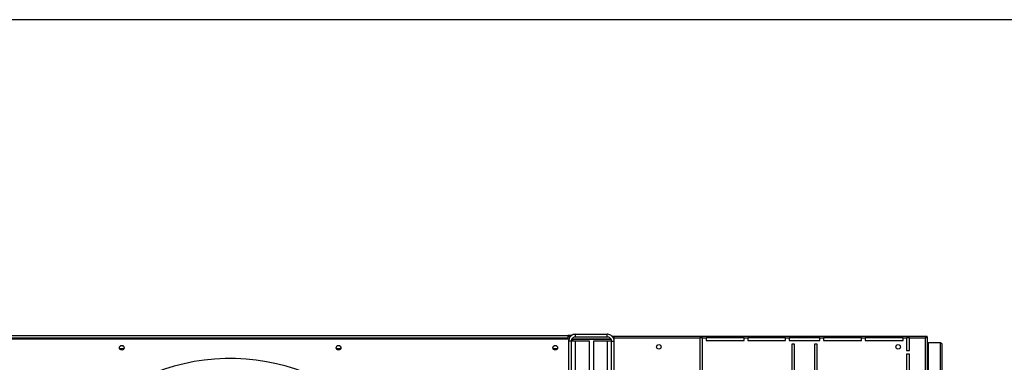
# Model space of a CAD drawing. Units: millimetres. Extents: x 5 to 414, y 3 to 291.
# Drawn here: x 231 to 303, y 266 to 291 of the extents above; entities that cross this region are included whole.
import ezdxf

# ---------------------------------------------------------------- set-up
doc = ezdxf.new("R2010")
doc.units = ezdxf.units.MM
doc.layers.add('TITLE', color=7, linetype='Continuous')

msp = doc.modelspace()

# ---------------------------------------------------------------- linework, layer by layer
at = {"color": 7, "linetype": 'Continuous', "lineweight": 25}
for p, q in [((221.125, 267.557), (270.992, 267.557)), ((270.992, 267.557), (270.992, 267.357)), ((271.259, 267.557), (270.992, 267.557)), ((271.157, 267.457), (270.992, 267.457)), ((271.558, 267.457), (271.558, 267.657)), ((271.558, 267.657), (273.892, 267.657)), ((271.558, 267.457), (273.892, 267.457)), ((273.892, 267.457), (273.892, 267.657)), ((274.228, 267.524), (274.392, 267.524)), ((274.3, 267.457), (274.392, 267.457)), ((274.392, 267.39), (274.392, 267.524)), ((274.392, 267.524), (297.427, 267.524)), ((297.427, 267.524), (297.427, 267.457)), ((297.427, 267.524), (297.498, 267.524)), ((297.427, 267.457), (297.498, 267.457)), ((297.498, 267.452), (297.432, 267.452)), ((297.483, 267.452), (297.48, 267.457)), ((297.498, 267.457), (297.498, 267.524)), ((297.498, 267.452), (297.498, 262.124)), ((221.058, 267.324), (271.058, 267.324)), ((270.992, 267.357), (221.125, 267.357)), ((270.992, 267.357), (270.992, 267.324)), ((271.238, 267.137), (271.038, 267.137)), ((271.038, 267.137), (271.038, 259.457)), ((271.058, 267.324), (271.058, 267.267)), ((271.238, 267.137), (271.238, 259.457)), ((271.558, 267.137), (271.238, 267.137)), ((271.325, 267.324), (271.297, 267.319)), ((271.325, 267.349), (271.325, 267.324)), ((271.325, 267.324), (274.149, 267.324)), ((274.174, 267.277), (271.325, 267.277)), ((271.558, 259.457), (271.558, 267.137)), ((272.572, 267.137), (271.558, 267.137)), ((272.572, 259.457), (272.572, 267.137)), ((273.892, 267.137), (272.878, 267.137)), ((272.878, 267.137), (272.878, 259.457)), ((273.892, 267.137), (273.892, 259.457)), ((274.212, 267.137), (273.892, 267.137)), ((274.212, 267.137), (274.412, 267.137)), ((274.212, 259.457), (274.212, 267.137)), ((274.374, 267.324), (274.392, 267.324)), ((274.392, 267.254), (274.392, 267.39)), ((274.392, 267.39), (280.725, 267.39)), ((274.412, 259.457), (274.412, 267.137)), ((280.725, 267.39), (280.725, 259.59)), ((280.925, 267.39), (280.725, 267.39)), ((280.925, 259.59), (280.925, 267.39)), ((280.925, 267.39), (281.192, 267.39)), ((281.192, 267.39), (281.192, 267.19)), ((283.992, 267.39), (281.192, 267.39)), ((281.192, 267.19), (283.992, 267.19)), ((283.992, 267.19), (283.992, 267.39)), ((283.992, 267.39), (284.258, 267.39)), ((284.258, 267.39), (284.258, 267.19)), ((287.058, 267.39), (284.258, 267.39)), ((284.258, 267.19), (287.058, 267.19)), ((287.058, 267.19), (287.058, 267.39)), ((287.058, 267.39), (287.325, 267.39)), ((287.325, 267.39), (287.325, 267.19)), ((289.592, 267.39), (287.325, 267.39)), ((287.325, 267.19), (289.592, 267.19)), ((287.725, 266.924), (287.525, 266.924)), ((287.525, 266.924), (287.525, 260.057)), ((287.725, 260.057), (287.725, 266.924)), ((289.392, 266.924), (289.192, 266.924)), ((289.192, 266.924), (289.192, 260.057)), ((289.392, 260.057), (289.392, 266.924)), ((289.592, 267.19), (289.592, 267.39)), ((289.592, 267.39), (289.858, 267.39)), ((289.858, 267.39), (289.858, 267.19)), ((292.658, 267.39), (289.858, 267.39)), ((289.858, 267.19), (292.658, 267.19)), ((292.658, 267.19), (292.658, 267.39)), ((292.658, 267.39), (292.925, 267.39)), ((292.925, 267.39), (292.925, 267.19)), ((295.725, 267.39), (292.925, 267.39)), ((292.925, 267.19), (295.725, 267.19)), ((295.725, 267.19), (295.725, 267.39)), ((295.725, 267.39), (295.992, 267.39)), ((295.992, 267.39), (295.992, 266.457)), ((296.192, 267.39), (295.992, 267.39)), ((296.192, 266.457), (296.192, 267.39)), ((296.192, 267.39), (297.365, 267.39)), ((297.592, 262.124), (297.592, 267.057)), ((297.592, 267.057), (298.458, 267.057)), ((298.458, 267.057), (298.458, 241.352)), ((298.592, 266.924), (298.592, 241.39)), ((238.215, 266.59), (237.902, 266.59)), ((254.215, 266.59), (253.902, 266.59)), ((270.215, 266.59), (269.902, 266.59)), ((295.992, 266.457), (296.192, 266.457)), ((295.992, 266.19), (295.992, 259.59)), ((296.192, 266.19), (295.992, 266.19)), ((296.192, 262.29), (296.192, 266.19))]:
    msp.add_line(p, q, dxfattribs=at)
at = {"color": 8, "linetype": 'Continuous', "lineweight": 25}
for p, q in [((271.325, 267.277), (271.325, 267.137)), ((297.365, 267.39), (297.365, 262.457))]:
    msp.add_line(p, q, dxfattribs=at)
at = {"color": 7, "linetype": 'Continuous', "lineweight": 25, "flags": 128}
for points in [[(297.365, 267.39), (297.365, 267.39)], [(297.413, 267.437), (297.412, 267.438), (297.411, 267.439)]]:
    msp.add_lwpolyline(points, dxfattribs=at)
at = {"color": 7, "linetype": 'Continuous', "lineweight": 25}
for centre, radius in [((238.058, 266.657), 0.173), ((238.058, 266.657), 0.17), ((254.058, 266.657), 0.173), ((254.058, 266.657), 0.17), ((270.058, 266.657), 0.173), ((270.058, 266.657), 0.17), ((277.698, 266.724), 0.167), ((295.365, 266.724), 0.167)]:
    msp.add_circle(centre, radius, dxfattribs=at)
msp.add_arc((246.058, 250.524), 15.341, 274.16214, 180, dxfattribs=at)
for points, knots in [([(271.558, 267.657), (271.499, 267.651), (271.381, 267.64), (271.225, 267.549), (271.107, 267.415), (271.046, 267.269), (271.04, 267.174), (271.038, 267.137)], [0, 0, 0, 0, 0.216358, 0.432723, 0.649088, 0.865454, 1, 1, 1, 1]), ([(271.558, 267.457), (271.524, 267.454), (271.454, 267.447), (271.358, 267.394), (271.283, 267.312), (271.244, 267.221), (271.24, 267.161), (271.238, 267.137)], [0, 0, 0, 0, 0.201879, 0.420927, 0.63998, 0.859032, 1, 1, 1, 1]), ([(274.412, 267.137), (274.406, 267.196), (274.394, 267.314), (274.303, 267.471), (274.169, 267.588), (274.023, 267.649), (273.928, 267.655), (273.892, 267.657)], [0, 0, 0, 0, 0.216358, 0.432723, 0.649088, 0.865454, 1, 1, 1, 1]), ([(274.212, 267.137), (274.208, 267.171), (274.202, 267.241), (274.149, 267.338), (274.066, 267.412), (273.975, 267.452), (273.915, 267.456), (273.892, 267.457)], [0, 0, 0, 0, 0.201879, 0.420927, 0.63998, 0.859032, 1, 1, 1, 1]), ([(297.427, 267.524), (297.426, 267.522), (297.424, 267.52), (297.416, 267.499), (297.403, 267.468), (297.385, 267.431), (297.371, 267.404), (297.365, 267.39)], [0, 0, 0, 0, 0.194912, 0.389917, 0.588359, 0.795828, 1, 1, 1, 1]), ([(297.427, 267.457), (297.426, 267.456), (297.425, 267.455), (297.418, 267.447), (297.406, 267.433), (297.388, 267.414), (297.373, 267.398), (297.365, 267.39)], [0, 0, 0, 0, 0.1588959, 0.3175124, 0.4833437, 0.7276872, 1, 1, 1, 1]), ([(297.365, 267.39), (297.373, 267.399), (297.388, 267.414), (297.406, 267.431), (297.418, 267.441), (297.425, 267.447), (297.431, 267.451), (297.431, 267.452), (297.432, 267.452)], [0, 0, 0, 0, 0.284287, 0.506994, 0.635296, 0.758702, 0.879468, 1, 1, 1, 1]), ([(297.365, 267.39), (297.382, 267.399), (297.413, 267.414), (297.448, 267.431), (297.471, 267.441), (297.486, 267.447), (297.496, 267.451), (297.498, 267.452), (297.498, 267.452)], [0, 0, 0, 0, 0.2573386, 0.4687631, 0.5993102, 0.7308577, 0.8641746, 1, 1, 1, 1]), ([(271.27, 267.265), (271.271, 267.265), (271.288, 267.269), (271.307, 267.273), (271.325, 267.277)], [0, 0, 0, 0, 0.0720566, 1, 1, 1, 1])]:
    msp.add_open_spline(points, degree=3, knots=knots, dxfattribs=at)
msp.add_open_spline([(298.458, 267.057), (298.476, 267.046), (298.511, 267.024), (298.555, 266.99), (298.586, 266.957), (298.59, 266.935), (298.592, 266.924)], degree=3, dxfattribs=at)
at = {"layer": 'TITLE', "color": 7, "linetype": 'Continuous'}
msp.add_line((413.586, 290.893), (5.273, 290.893), dxfattribs=at)

doc.saveas('drawing.dxf')
